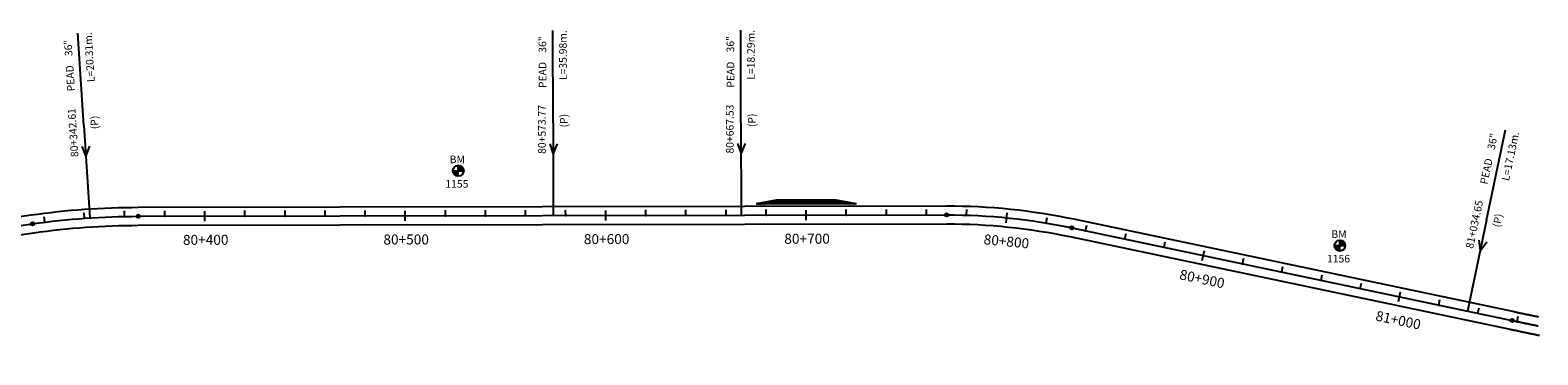
# Model space of a CAD drawing. Units: millimetres. Extents: x 752850 to 810631, y 8118200 to 8156837.
# Drawn here: x 803772 to 804524, y 8127299 to 8127461 of the extents above; entities that cross this region are included whole.
import ezdxf
from ezdxf.enums import TextEntityAlignment as Align

# ---------------------------------------------------------------- set-up
doc = ezdxf.new("R2010")
doc.units = ezdxf.units.MM
doc.header["$MEASUREMENT"] = 0
for name, color, linetype in [('1a-Alcantarillas plantas', 2, 'Continuous'), ('1a-BM', 7, 'Continuous'), ('1a-Eje Final', 240, 'Continuous'), ('1a-Estacado', 7, 'Continuous'), ('1a-Progresiva-Estacado', 2, 'Continuous'), ('1a_Borde de via', 231, 'Continuous'), ('plazoletas', 6, 'Continuous')]:
    doc.layers.add(name, color=color, linetype=linetype)
doc.styles.add('romans', font='romans.shx', dxfattribs={"height": 2})
doc.styles.add('SIMPLEX', font='simplex.shx')
doc.styles.get("Standard").update_dxf_attribs({"font": 'ARIAL.TTF'})

# ---------------------------------------------------------------- blocks, each defined once
blk = doc.blocks.new('EJE TOTAL_DEPURADO$0$cir')
at = {"color": 0, "linetype": 'ByBlock'}
blk.add_circle((0, 0), 0.00417, dxfattribs=at)
blk.add_point((0, 0), dxfattribs=at)
blk = doc.blocks.new('EJE TOTAL_DEPURADO$0$MINORTIC')
at = {"color": 0, "linetype": 'ByBlock'}
blk.add_lwpolyline([(0, 0), (0, 0.00069)], dxfattribs=at)
blk.add_point((0, 0), dxfattribs=at)
blk = doc.blocks.new('EJE TOTAL_DEPURADO$0$MAJORTIC')
at = {"color": 0, "linetype": 'ByBlock'}
blk.add_lwpolyline([(0, -0.00069), (0, 0.00069)], dxfattribs=at)
blk.add_point((0, 0), dxfattribs=at)
blk = doc.blocks.new('plazoletas')
h = blk.add_hatch()
h.set_pattern_fill('ANSI31', color=21, scale=0.007, style=0)
h.set_pattern_definition([(45, (0, 0), (-0.015715448, 0.015715448), [])])
h.paths.add_polyline_path([(14.82, 2.32), (24.42, 5.65), (-24.98, -2.09), (-14.82, -2.32)])
h.paths.add_polyline_path([(15.28, 2.77), (23.96, 5.61), (23.48, 7.09), (14.8, 4.25)], flags=9)
h.paths.add_polyline_path([(-24.22, -1.98), (-15.09, -2.04), (-15.08, -0.48), (-24.21, -0.43)], flags=24)
h.paths.add_polyline_path([(-9.82, -1), (-1.32, 0.29), (-1.56, 1.83), (-10.05, 0.53)], flags=24)
h.paths.add_polyline_path([(4.39, 1.1), (12.89, 2.39), (12.65, 3.93), (4.16, 2.63)], flags=24)
at = {"color": 7}
for p, q in [((-14.82, -2.32), (14.82, 2.32)), ((14.82, 2.32), (24.42, 5.65)), ((-24.98, -2.09), (-14.82, -2.32))]:
    blk.add_line(p, q, dxfattribs=at)
for s, rotation, p in [('PLAZOLETA', 8.65365, (-9.6, -0.69)), ('PLAZOLETA', 8.65365, (4.61, 1.41)), ('TRANSICION', 18.13846, (15.44, 3.11)), ('TRANSICION', 359.66842, (-23.96, -1.71))]:
    blk.add_text(s, height=1, rotation=rotation, dxfattribs=at).set_placement(p)

msp = doc.modelspace()

# ---------------------------------------------------------------- linework, layer by layer
at = {"layer": '1a-Alcantarillas plantas', "color": 2}
for p, q in [((803798.32, 8127413.5), (803795.31, 8127459.54)), ((804032.4, 8127414.78), (804032.32, 8127460.92)), ((804126.16, 8127414.95), (804126.08, 8127461.08)), ((803798.32, 8127413.5), (803801.34, 8127367.3)), ((804032.4, 8127414.78), (804032.48, 8127368.48)), ((804126.16, 8127414.95), (804126.25, 8127368.64)), ((804498.13, 8127366.11), (804507.64, 8127411.26)), ((803797.33, 8127402.92), (803799.36, 8127397.95)), ((803799.36, 8127397.95), (803801.29, 8127403.18)), ((804030.74, 8127404.28), (804032.45, 8127399.19)), ((804032.45, 8127399.19), (804034.71, 8127404.29)), ((804124.5, 8127404.45), (804126.21, 8127399.36)), ((804126.21, 8127399.36), (804128.47, 8127404.46)), ((804498.13, 8127366.11), (804488.59, 8127320.8)), ((804494.32, 8127356.19), (804494.94, 8127350.85)), ((804494.94, 8127350.85), (804498.2, 8127355.37))]:
    msp.add_line(p, q, dxfattribs=at)
at = {"layer": '1a-BM', "color": 242}
for p, q in [((803982.44, 8127390.81), (803987.84, 8127390.83)), ((803982.56, 8127390.81), (803982.44, 8127390.69)), ((803982.72, 8127390.81), (803982.45, 8127390.54)), ((803982.88, 8127390.81), (803982.47, 8127390.4)), ((803983.04, 8127390.81), (803982.5, 8127390.26)), ((803983.2, 8127390.81), (803982.53, 8127390.13)), ((803983.36, 8127390.81), (803982.56, 8127390.01)), ((803983.52, 8127390.81), (803982.61, 8127389.89)), ((803983.68, 8127390.81), (803982.65, 8127389.78)), ((803983.84, 8127390.81), (803982.7, 8127389.67)), ((803984, 8127390.81), (803982.75, 8127389.56)), ((803984.16, 8127390.82), (803982.81, 8127389.46)), ((803984.31, 8127390.82), (803982.87, 8127389.36)), ((803984.47, 8127390.82), (803982.93, 8127389.26)), ((803984.63, 8127390.82), (803983, 8127389.17)), ((803984.79, 8127390.82), (803983.07, 8127389.08)), ((803984.95, 8127390.82), (803983.15, 8127389)), ((803985.11, 8127390.82), (803983.22, 8127388.92)), ((803985.14, 8127390.69), (803983.31, 8127388.84)), ((803985.14, 8127390.53), (803983.39, 8127388.76)), ((803985.14, 8127390.37), (803983.48, 8127388.69)), ((803985.14, 8127390.21), (803983.57, 8127388.62)), ((803985.14, 8127390.05), (803983.66, 8127388.56)), ((803985.14, 8127389.9), (803983.76, 8127388.5)), ((803985.15, 8127389.74), (803983.86, 8127388.44)), ((803985.15, 8127389.58), (803983.97, 8127388.39)), ((803985.15, 8127389.42), (803984.08, 8127388.34)), ((803985.15, 8127389.26), (803984.19, 8127388.29)), ((803985.15, 8127389.1), (803984.31, 8127388.25)), ((803985.15, 8127388.94), (803984.43, 8127388.22)), ((803985.15, 8127388.78), (803984.56, 8127388.18)), ((803985.15, 8127388.62), (803984.69, 8127388.16)), ((803985.15, 8127388.46), (803984.83, 8127388.14)), ((803985.15, 8127388.3), (803984.97, 8127388.13)), ((803985.15, 8127388.12), (803985.13, 8127393.52)), ((803985.25, 8127393.52), (803985.13, 8127393.4)), ((803985.4, 8127393.51), (803985.13, 8127393.24)), ((803985.54, 8127393.49), (803985.13, 8127393.08)), ((803985.67, 8127393.47), (803985.13, 8127392.92)), ((803985.8, 8127393.44), (803985.13, 8127392.76)), ((803985.93, 8127393.4), (803985.13, 8127392.6)), ((803986.05, 8127393.36), (803985.13, 8127392.44)), ((803986.16, 8127393.32), (803985.13, 8127392.28)), ((803986.27, 8127393.27), (803985.13, 8127392.12)), ((803986.38, 8127393.22), (803985.13, 8127391.96)), ((803985.15, 8127388.15), (803985.13, 8127388.12)), ((803986.48, 8127393.16), (803985.14, 8127391.8)), ((803986.58, 8127393.1), (803985.14, 8127391.65)), ((803986.68, 8127393.04), (803985.14, 8127391.49)), ((803986.77, 8127392.97), (803985.14, 8127391.33)), ((803986.86, 8127392.9), (803985.14, 8127391.17)), ((803986.94, 8127392.83), (803985.14, 8127391.01)), ((803987.02, 8127392.75), (803985.14, 8127390.85)), ((803987.1, 8127392.67), (803985.27, 8127390.82)), ((803987.18, 8127392.59), (803985.43, 8127390.82)), ((803987.25, 8127392.5), (803985.59, 8127390.82)), ((803987.32, 8127392.41), (803985.75, 8127390.82)), ((803987.39, 8127392.32), (803985.91, 8127390.82)), ((803987.45, 8127392.22), (803986.06, 8127390.82)), ((803987.51, 8127392.12), (803986.22, 8127390.83)), ((803987.56, 8127392.02), (803986.38, 8127390.83)), ((803987.61, 8127391.91), (803986.54, 8127390.83)), ((803987.66, 8127391.79), (803986.7, 8127390.83)), ((803987.7, 8127391.68), (803986.86, 8127390.83)), ((803987.74, 8127391.56), (803987.02, 8127390.83)), ((803987.77, 8127391.43), (803987.18, 8127390.83)), ((803987.8, 8127391.3), (803987.34, 8127390.83)), ((803987.82, 8127391.16), (803987.5, 8127390.83)), ((803987.83, 8127391.01), (803987.66, 8127390.83)), ((803987.84, 8127390.86), (803987.81, 8127390.83)), ((804422.25, 8127353.46), (804427.65, 8127353.48)), ((804422.37, 8127353.46), (804422.25, 8127353.34)), ((804422.53, 8127353.46), (804422.26, 8127353.19)), ((804422.69, 8127353.46), (804422.28, 8127353.05)), ((804422.85, 8127353.46), (804422.31, 8127352.91)), ((804423.01, 8127353.46), (804422.34, 8127352.78)), ((804423.17, 8127353.46), (804422.37, 8127352.66)), ((804423.33, 8127353.46), (804422.42, 8127352.54)), ((804423.49, 8127353.46), (804422.46, 8127352.43)), ((804423.65, 8127353.46), (804422.51, 8127352.32)), ((804423.81, 8127353.46), (804422.56, 8127352.21)), ((804423.97, 8127353.47), (804422.62, 8127352.11)), ((804424.12, 8127353.47), (804422.68, 8127352.01)), ((804424.28, 8127353.47), (804422.74, 8127351.91)), ((804424.44, 8127353.47), (804422.81, 8127351.82)), ((804424.6, 8127353.47), (804422.88, 8127351.73)), ((804424.76, 8127353.47), (804422.96, 8127351.65)), ((804424.92, 8127353.47), (804423.03, 8127351.57)), ((804424.95, 8127353.34), (804423.12, 8127351.49)), ((804424.95, 8127353.18), (804423.2, 8127351.41)), ((804424.95, 8127353.02), (804423.29, 8127351.34)), ((804424.95, 8127352.86), (804423.38, 8127351.27)), ((804424.95, 8127352.7), (804423.47, 8127351.21)), ((804424.95, 8127352.55), (804423.57, 8127351.15)), ((804424.96, 8127352.39), (804423.67, 8127351.09)), ((804424.96, 8127352.23), (804423.78, 8127351.04)), ((804424.96, 8127352.07), (804423.89, 8127350.99)), ((804424.96, 8127351.91), (804424, 8127350.94)), ((804424.96, 8127351.75), (804424.12, 8127350.9)), ((804424.96, 8127351.59), (804424.24, 8127350.87)), ((804424.96, 8127351.43), (804424.37, 8127350.83)), ((804424.96, 8127351.27), (804424.5, 8127350.81)), ((804424.96, 8127351.11), (804424.64, 8127350.79)), ((804424.96, 8127350.95), (804424.78, 8127350.78)), ((804424.96, 8127350.77), (804424.94, 8127356.17)), ((804425.06, 8127356.17), (804424.94, 8127356.05)), ((804425.21, 8127356.16), (804424.94, 8127355.89)), ((804425.35, 8127356.14), (804424.94, 8127355.73)), ((804425.48, 8127356.12), (804424.94, 8127355.57)), ((804425.61, 8127356.09), (804424.94, 8127355.41)), ((804425.74, 8127356.05), (804424.94, 8127355.25)), ((804425.86, 8127356.01), (804424.94, 8127355.09)), ((804425.97, 8127355.97), (804424.94, 8127354.93)), ((804426.08, 8127355.92), (804424.94, 8127354.77)), ((804426.19, 8127355.87), (804424.94, 8127354.61)), ((804424.96, 8127350.8), (804424.94, 8127350.77)), ((804426.29, 8127355.81), (804424.95, 8127354.45)), ((804426.39, 8127355.75), (804424.95, 8127354.3)), ((804426.49, 8127355.69), (804424.95, 8127354.14)), ((804426.58, 8127355.62), (804424.95, 8127353.98)), ((804426.67, 8127355.55), (804424.95, 8127353.82)), ((804426.75, 8127355.48), (804424.95, 8127353.66)), ((804426.83, 8127355.4), (804424.95, 8127353.5)), ((804426.91, 8127355.32), (804425.08, 8127353.47)), ((804426.99, 8127355.24), (804425.24, 8127353.47)), ((804427.06, 8127355.15), (804425.4, 8127353.47)), ((804427.13, 8127355.06), (804425.56, 8127353.47)), ((804427.2, 8127354.97), (804425.72, 8127353.47)), ((804427.26, 8127354.87), (804425.87, 8127353.47)), ((804427.32, 8127354.77), (804426.03, 8127353.48)), ((804427.37, 8127354.67), (804426.19, 8127353.48)), ((804427.42, 8127354.56), (804426.35, 8127353.48)), ((804427.47, 8127354.44), (804426.51, 8127353.48)), ((804427.51, 8127354.33), (804426.67, 8127353.48)), ((804427.55, 8127354.21), (804426.83, 8127353.48)), ((804427.58, 8127354.08), (804426.99, 8127353.48)), ((804427.61, 8127353.95), (804427.15, 8127353.48)), ((804427.63, 8127353.81), (804427.31, 8127353.48)), ((804427.64, 8127353.66), (804427.47, 8127353.48)), ((804427.65, 8127353.51), (804427.62, 8127353.48))]:
    msp.add_line(p, q, dxfattribs=at)
for centre in [(803985.14, 8127390.82), (804424.95, 8127353.47)]:
    msp.add_circle(centre, 2.7, dxfattribs=at)
at = {"layer": '1a-Eje Final'}
msp.add_lwpolyline([(803493.93, 8127324.79), (803772.77, 8127364.35, -0.034799), (803825.47, 8127368.11), (804228.78, 8127368.83, -0.052384), (804291.14, 8127362.39), (804510.87, 8127316.11, 0.000004), (804511.6, 8127315.96, 0.000018), (804512.32, 8127315.81, 0.000031), (804513.05, 8127315.65, 0.000044), (804513.77, 8127315.5, 0.000057), (804514.5, 8127315.35, 0.00007), (804515.22, 8127315.2, 0.000084), (804515.95, 8127315.04, 0.000097), (804516.67, 8127314.89, 0.00011), (804517.4, 8127314.74, 0.000123), (804518.12, 8127314.59, 0.000136), (804518.85, 8127314.44, 0.000149), (804519.57, 8127314.29, 0.000163), (804520.3, 8127314.14, 0.000176), (804521.02, 8127313.99, 0.000189), (804521.75, 8127313.84, 0.000202), (804522.47, 8127313.69, 0.000215), (804523.2, 8127313.55, 0.000229), (804523.93, 8127313.4, 0.000242)], format="xyb", dxfattribs=at)
at = {"layer": '1a_Borde de via'}
for points in [[(803493.3, 8127329.25), (803772.14, 8127368.8, -0.034799), (803825.46, 8127372.61), (804228.77, 8127373.33, -0.052384), (804292.07, 8127366.79), (804511.8, 8127320.51, 0.000004), (804512.52, 8127320.36, 0.000018), (804513.25, 8127320.21, 0.000031), (804513.97, 8127320.06, 0.000044), (804514.7, 8127319.9, 0.000057), (804515.42, 8127319.75, 0.00007), (804516.14, 8127319.6, 0.000084), (804516.87, 8127319.45, 0.000097), (804517.59, 8127319.3, 0.00011), (804518.31, 8127319.15, 0.000123), (804519.04, 8127319, 0.000136), (804519.76, 8127318.85, 0.000149), (804520.48, 8127318.7, 0.000163), (804521.2, 8127318.55, 0.000176), (804521.93, 8127318.4, 0.000189), (804522.65, 8127318.25, 0.000202), (804523.37, 8127318.1, 0.000215), (804524.09, 8127317.96, 0.000229)], [(803494.56, 8127320.33), (803773.4, 8127359.89, -0.034799), (803825.48, 8127363.61), (804228.79, 8127364.33, -0.052384), (804290.21, 8127357.98), (804509.94, 8127311.71, 0.000004), (804510.67, 8127311.56, 0.000018), (804511.39, 8127311.4, 0.000031), (804512.12, 8127311.25, 0.000044), (804512.84, 8127311.1, 0.000057), (804513.57, 8127310.94, 0.00007), (804514.3, 8127310.79, 0.000084), (804515.02, 8127310.64, 0.000097), (804515.75, 8127310.49, 0.00011), (804516.48, 8127310.34, 0.000123), (804517.2, 8127310.19, 0.000136), (804517.93, 8127310.03, 0.000149), (804518.66, 8127309.88, 0.000163), (804519.39, 8127309.73, 0.000176), (804520.12, 8127309.58, 0.000189), (804520.85, 8127309.43, 0.000202), (804521.58, 8127309.29, 0.000215), (804522.31, 8127309.14, 0.000229), (804523.04, 8127308.99, 0.000242), (804523.77, 8127308.84, 0.000255), (804524.5, 8127308.7, 0.000268)]]:
    msp.add_lwpolyline(points, format="xyb", dxfattribs=at)

# ---------------------------------------------------------------- block references
at = {"layer": '1a-Estacado', "color": 0, "linetype": 'Continuous'}
for name, p, xscale, yscale, zscale, rotation in [('EJE TOTAL_DEPURADO$0$cir', (803772.77, 8127364.35), 200, 200, 200, 8.073795157227059), ('EJE TOTAL_DEPURADO$0$MINORTIC', (803778.84, 8127365.16), 4000, 4000, 4000, 7.15090309449794), ('EJE TOTAL_DEPURADO$0$MINORTIC', (803798.74, 8127367.12), 4000, 4000, 4000, 4.135335747786829), ('EJE TOTAL_DEPURADO$0$MINORTIC', (803818.72, 8127368.04), 4000, 4000, 4000, 1.119768404587298), ('EJE TOTAL_DEPURADO$0$cir', (803825.47, 8127368.11), 200, 200, 200, 0.1015998508470585), ('EJE TOTAL_DEPURADO$0$MINORTIC', (803838.72, 8127368.14), 4000.000000000004, 4000.000000000003, 4000, 0.1016000776303778), ('EJE TOTAL_DEPURADO$0$MAJORTIC', (803858.72, 8127368.17), 3600, 3600, 3600, 0.1016000776303779), ('EJE TOTAL_DEPURADO$0$MINORTIC', (803878.72, 8127368.21), 4000.000000000004, 4000.000000000003, 4000, 0.1016000776303778), ('EJE TOTAL_DEPURADO$0$MINORTIC', (803898.72, 8127368.24), 4000.000000000004, 4000.000000000003, 4000, 0.1016000776303778), ('EJE TOTAL_DEPURADO$0$MINORTIC', (803918.72, 8127368.28), 4000.000000000004, 4000.000000000003, 4000, 0.1016000776303778), ('EJE TOTAL_DEPURADO$0$MINORTIC', (803938.72, 8127368.31), 4000.000000000004, 4000.000000000003, 4000, 0.1016000776303778), ('EJE TOTAL_DEPURADO$0$MAJORTIC', (803958.72, 8127368.35), 3600, 3600, 3600, 0.1016000776303779), ('EJE TOTAL_DEPURADO$0$MINORTIC', (803978.72, 8127368.38), 4000.000000000004, 4000.000000000003, 4000, 0.1016000776303778), ('EJE TOTAL_DEPURADO$0$MINORTIC', (803998.72, 8127368.42), 4000.000000000004, 4000.000000000003, 4000, 0.1016000776303778), ('EJE TOTAL_DEPURADO$0$MINORTIC', (804018.72, 8127368.45), 4000.000000000004, 4000.000000000003, 4000, 0.1016000776303778), ('EJE TOTAL_DEPURADO$0$MINORTIC', (804038.72, 8127368.49), 4000.000000000004, 4000.000000000003, 4000, 0.1016000776303778), ('EJE TOTAL_DEPURADO$0$MAJORTIC', (804058.72, 8127368.53), 3600, 3600, 3600, 0.1016000776303779), ('EJE TOTAL_DEPURADO$0$MINORTIC', (804078.72, 8127368.56), 4000.000000000004, 4000.000000000003, 4000, 0.1016000776303778), ('EJE TOTAL_DEPURADO$0$MINORTIC', (804098.72, 8127368.6), 4000.000000000004, 4000.000000000003, 4000, 0.1016000776303778), ('EJE TOTAL_DEPURADO$0$MINORTIC', (804118.72, 8127368.63), 4000.000000000004, 4000.000000000003, 4000, 0.1016000776303778), ('EJE TOTAL_DEPURADO$0$MINORTIC', (804138.72, 8127368.67), 4000.000000000004, 4000.000000000003, 4000, 0.1016000776303778), ('EJE TOTAL_DEPURADO$0$MAJORTIC', (804158.72, 8127368.7), 3600, 3600, 3600, 0.1016000776303779), ('EJE TOTAL_DEPURADO$0$MINORTIC', (804178.72, 8127368.74), 4000.000000000004, 4000.000000000003, 4000, 0.1016000776303778), ('EJE TOTAL_DEPURADO$0$MINORTIC', (804198.72, 8127368.77), 4000.000000000004, 4000.000000000003, 4000, 0.1016000776303778), ('EJE TOTAL_DEPURADO$0$MINORTIC', (804218.72, 8127368.81), 4000.000000000004, 4000.000000000003, 4000, 0.1016000776303778), ('EJE TOTAL_DEPURADO$0$cir', (804228.78, 8127368.83), 200.0000000000001, 200.0000000000001, 200, 0.1016000776303779), ('EJE TOTAL_DEPURADO$0$MINORTIC', (804238.71, 8127368.68), 4000.000000000001, 4000.000000000001, 4000, 358.2045569178568), ('EJE TOTAL_DEPURADO$0$MAJORTIC', (804258.67, 8127367.39), 3599.999999999999, 3599.999999999999, 3600, 354.3848382851983), ('EJE TOTAL_DEPURADO$0$MINORTIC', (804278.49, 8127364.77), 4000.000000000003, 4000.000000000003, 4000, 350.5651196565855), ('EJE TOTAL_DEPURADO$0$cir', (804291.14, 8127362.39), 200, 200, 200, 348.1071002240502), ('EJE TOTAL_DEPURADO$0$MINORTIC', (804298.12, 8127360.92), 4000, 4000, 4000, 348.1071002175233), ('EJE TOTAL_DEPURADO$0$MINORTIC', (804317.69, 8127356.8), 3999.999999999996, 3999.999999999997, 4000, 348.1071002240502), ('EJE TOTAL_DEPURADO$0$MINORTIC', (804337.26, 8127352.67), 4000, 4000, 4000, 348.1071002175233), ('EJE TOTAL_DEPURADO$0$MAJORTIC', (804356.83, 8127348.55), 3599.999999999999, 3599.999999999999, 3600, 348.1071002240502), ('EJE TOTAL_DEPURADO$0$MINORTIC', (804376.4, 8127344.43), 4000, 4000, 4000, 348.1071002175233), ('EJE TOTAL_DEPURADO$0$MINORTIC', (804395.97, 8127340.31), 3999.999999999996, 3999.999999999997, 4000, 348.1071002240502), ('EJE TOTAL_DEPURADO$0$MINORTIC', (804415.54, 8127336.19), 4000, 4000, 4000, 348.1071002175233), ('EJE TOTAL_DEPURADO$0$MINORTIC', (804435.11, 8127332.07), 3999.999999999996, 3999.999999999997, 4000, 348.1071002240502), ('EJE TOTAL_DEPURADO$0$MAJORTIC', (804454.68, 8127327.95), 3600, 3600, 3600, 348.1071002305771), ('EJE TOTAL_DEPURADO$0$MINORTIC', (804474.25, 8127323.82), 3999.999999999996, 3999.999999999997, 4000, 348.1071002240502), ('EJE TOTAL_DEPURADO$0$MINORTIC', (804493.82, 8127319.7), 4000, 4000, 4000, 348.1071002305771), ('EJE TOTAL_DEPURADO$0$cir', (804510.87, 8127316.11), 200, 200, 200, 348.1071002240502), ('EJE TOTAL_DEPURADO$0$MINORTIC', (804513.39, 8127315.58), 3999.999999999996, 3999.999999999997, 4000, 348.1254047787401)]:
    msp.add_blockref(name, p, dxfattribs=dict(at, xscale=xscale, yscale=yscale, zscale=zscale, rotation=rotation))
at = {"layer": 'plazoletas', "color": 3, "linetype": 'ByBlock', "rotation": 171.198159304014}
msp.add_blockref('plazoletas', (804158.7, 8127376.18), dxfattribs=at)

# ---------------------------------------------------------------- texts
at = {"layer": '1a-Alcantarillas plantas', "color": 2}
for s, rotation, p in [('36"', 93.7418, (803792.73, 8127448.24)), ('L=20.31m.', 93.7418, (803803.84, 8127435.25)), ('36"', 90.1016, (804029.03, 8127449.8)), ('L=35.98m.', 90.1016, (804039.29, 8127436.13)), ('36"', 90.1016, (804122.79, 8127449.97)), ('L=18.29m.', 90.1016, (804133.05, 8127436.3)), ('PEAD', 93.7418, (803793.92, 8127430.64)), ('PEAD', 90.1016, (804029.1, 8127432.16)), ('PEAD', 90.1016, (804122.86, 8127432.33)), ('80+342.61', 93.7418, (803795.69, 8127397.81)), ('(P)', 93.7418, (803805.77, 8127411.7)), ('80+573.77', 90.1016, (804028.78, 8127399.28)), ('(P)', 90.1016, (804039.72, 8127412.5)), ('80+667.53', 90.1016, (804122.54, 8127399.45)), ('(P)', 90.1016, (804133.48, 8127412.67)), ('36"', 78.10717, (804502.11, 8127401.07)), ('L=17.13m.', 78.10717, (804509.31, 8127385.56)), ('PEAD', 78.10717, (804498.51, 8127383.8)), ('81+034.65', 78.10717, (804491.36, 8127351.71)), ('(P)', 78.10717, (804504.82, 8127362.36))]:
    msp.add_text(s, height=3.8, rotation=rotation, dxfattribs=at).set_placement(p)
at = {"layer": '1a-Alcantarillas plantas', "style": 'romans'}
for rotation, p in [(93.7418, (803799.36, 8127397.95)), (90.1016, (804032.45, 8127399.19)), (90.1016, (804126.21, 8127399.36)), (78.10717, (804494.94, 8127350.85))]:
    msp.add_text('0+000', height=0.02, rotation=rotation, dxfattribs=at).set_placement(p, align=Align.MIDDLE_CENTER)
at = {"layer": '1a-BM', "style": 'romans'}
for p in [(803980.86, 8127394.63, 417.85), (804420.67, 8127357.28, 417.85)]:
    msp.add_text('BM', height=3.8, dxfattribs=at).set_placement(p)
at = {"layer": '1a-BM', "color": 242, "style": 'romans'}
for s, p in [('1155', (803978.7, 8127382.4)), ('1156', (804418.51, 8127345.05))]:
    msp.add_text(s, height=3.8, dxfattribs=at).set_placement(p)
at = {"layer": '1a-Progresiva-Estacado', "color": 7, "style": 'SIMPLEX'}
for s, rotation, p in [('80+400', 0.1016, (803859.15, 8127356.37)), ('80+500', 0.1016, (803959.15, 8127356.55)), ('80+600', 0.1016, (804059.15, 8127356.72)), ('80+700', 0.1016, (804159.15, 8127356.9)), ('80+800', 354.38484, (804258.6, 8127355.61)), ('80+900', 348.1071, (804356.22, 8127336.86)), ('81+000', 348.1071, (804454.08, 8127316.25))]:
    msp.add_text(s, height=5, rotation=rotation, dxfattribs=at).set_placement(p, align=Align.MIDDLE_CENTER)

doc.saveas('drawing.dxf')
